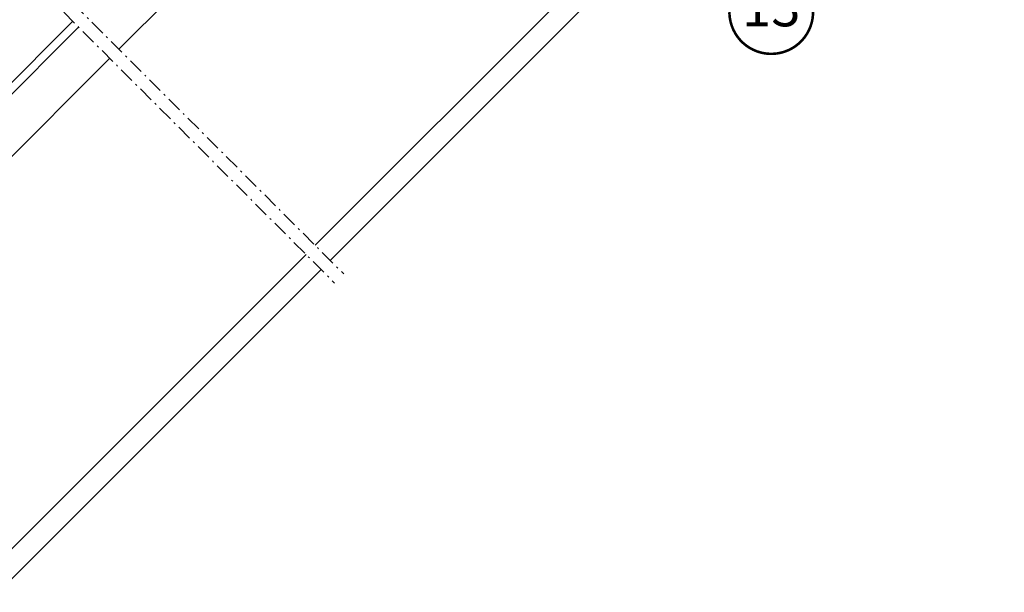
# Model space of a CAD drawing. Units: millimetres. Extents: x -19010 to -7183, y -131 to 3039.
# Drawn here: x -9772 to -9007, y 1142 to 1587 of the extents above; entities that cross this region are included whole.
import ezdxf
from ezdxf.enums import TextEntityAlignment as Align

# ---------------------------------------------------------------- set-up
doc = ezdxf.new("R2010")
doc.units = ezdxf.units.MM
doc.header["$LTSCALE"] = 50
doc.header["$MEASUREMENT"] = 0
doc.linetypes.add('Linienart-6', pattern=[0.42148, 0.236206, -0.078736, 0.02780199999999999, -0.07873600000000003])
for name, color, linetype in [('VELUX-1_10', 10, 'CONTINUOUS'), ('VELUX-TEXT', 10, 'CONTINUOUS'), ('VELUX_LINNING', 7, 'CONTINUOUS')]:
    doc.layers.add(name, color=color, linetype=linetype)
doc.layers.add('VELUX_ROOFWINDOW', color=2, linetype='CONTINUOUS', lineweight=18)
doc.styles.add('Verdana', font='verdana.ttf')

# ---------------------------------------------------------------- blocks, each defined once
blk = doc.blocks.new('Position_1_10')
at = {"layer": 'VELUX-TEXT', "const_width": 2}
blk.add_lwpolyline([(-27.72584569558762, 16.95663529314379, -680.2406413038243), (-27.82507533244893, 16.79330767727834, 1.773395182032496)], format="xyb", dxfattribs=at)
at = {"layer": 'VELUX-TEXT', "style": 'Verdana'}
blk.add_attdef('POS', text='', height=30, dxfattribs=at).set_placement((1.523403625469655e-11, 2.41016095969826e-11), align=Align.MIDDLE)

msp = doc.modelspace()

# ---------------------------------------------------------------- linework, layer by layer
at = {"layer": 'VELUX_LINNING', "linetype": 'Linienart-6', "lineweight": 13}
for p, q in [((-9894.722421911078, 1763.246421290968), (-9520.243590270034, 1389.054593919862)), ((-9901.793474212816, 1756.175337980864), (-9527.3146580819, 1381.983526107997))]:
    msp.add_line(p, q, dxfattribs=at)
at = {"layer": 'VELUX_LINNING', "lineweight": 5}
for p, q in [((-9243.328209080448, 1710.450366610974), (-9542.493908376311, 1411.287859162896)), ((-9232.64261114073, 1697.797127952102), (-9530.81998556586, 1399.622883362021)), ((-10034.18455348554, 919.5198595725983), (-9549.48809686925, 1404.148858664397)), ((-10022.58800227408, 907.9233083611389), (-9537.89154565779, 1392.552307452937))]:
    msp.add_line(p, q, dxfattribs=at)
at = {"layer": 'VELUX_ROOFWINDOW', "color": 0, "lineweight": 5}
for p, q in [((-9694.931987530987, 1563.609108270256), (-9537.344988817447, 1721.196113754652)), ((-9862.127710057337, 1453.971885705629), (-9730.793321313991, 1585.306241285741)), ((-9863.01115410024, 1443.896053317641), (-9726.195363864388, 1580.711807756077)), ((-9866.988940893192, 1391.55216583674), (-9702.003055190886, 1556.538040306543))]:
    msp.add_line(p, q, dxfattribs=at)

# ---------------------------------------------------------------- block references
at = {"layer": 'VELUX-1_10'}
ref = msp.add_blockref('Position_1_10', (-9188.125532697444, 1592.503758295555), dxfattribs=at)
ref.add_attrib('POS', '13', dxfattribs={"height": 30, "style": 'Verdana'}).set_placement((-9188.125532697471, 1592.50375829551), align=Align.MIDDLE)

# ---------------------------------------------------------------- texts
at = {"layer": 'VELUX-1_10', "insert": (-10726.34352392308, 2399.364423000846), "char_height": 25, "width": 881.9150489797958, "attachment_point": 1, "line_spacing_factor": 1.1, "style": 'Verdana'}
msp.add_mtext('\\pi-75,l100,t100;!^IZur Vermeidung von Schäden durch Schnee am Aussenrollladen SMG, sind die ortsübliche Baupraxis und die bekannten Regelwerke zu berücksichtigen (z. B. Schneefangnase oder Schneerechen vorsehen)', dxfattribs=at)

doc.saveas('drawing.dxf')
